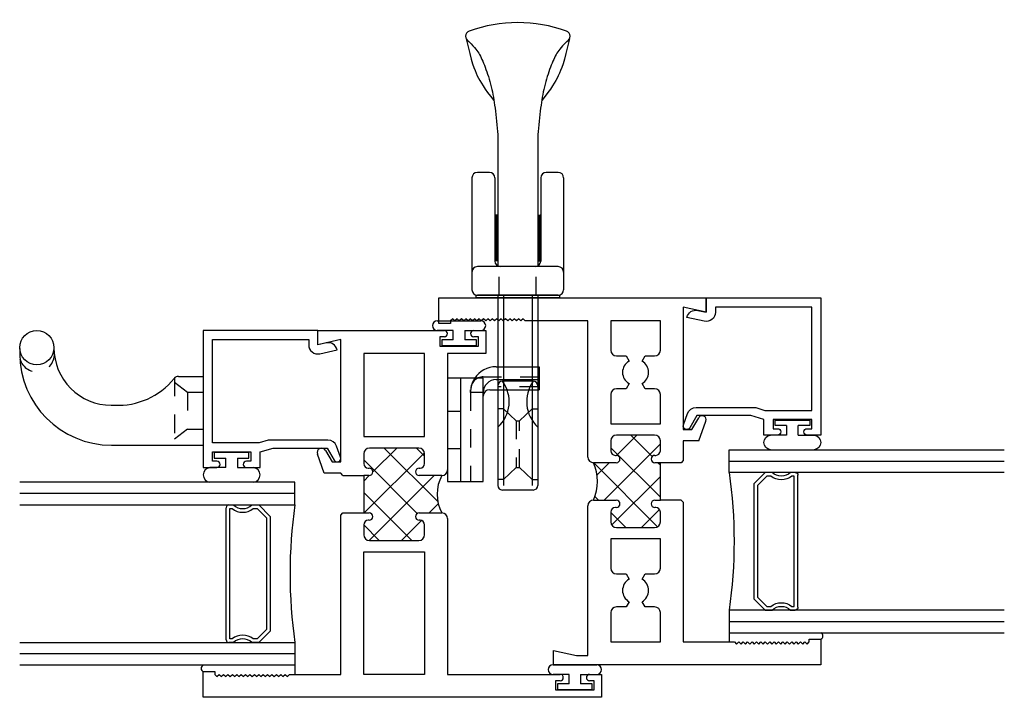
# Model space of a CAD drawing. Extents: x -134.2 to -56.9, y 79.3 to 128.
# Drawn here: x -115.8 to -110.4, y 80.8 to 84.5 of the extents above; entities that cross this region are included whole.
import ezdxf

# ---------------------------------------------------------------- set-up
doc = ezdxf.new("R2010")
doc.units = 0
doc.header["$LTSCALE"] = 0.3
doc.header["$MEASUREMENT"] = 0
doc.linetypes.add('HIDDEN2', pattern=[0.1875, 0.125, -0.0625])
doc.layers.get('0').update_dxf_attribs({"linetype": 'CONTINUOUS'})
for name, color, linetype in [('61OXOII2$0$GLASS', 86, 'CONTINUOUS'), ('61OXOII2$0$HARD_SEAL', 7, 'CONTINUOUS'), ('61OXOII2$0$IG_SPACER', 86, 'CONTINUOUS'), ('926109_Keeper', 13, 'CONTINUOUS'), ('926580_Gasket', 44, 'CONTINUOUS'), ('B610002$0$THERMAL', 3, 'CONTINUOUS'), ('B610002A$0$GLASS', 86, 'CONTINUOUS'), ('B610002A$0$HARD_SEAL', 7, 'CONTINUOUS'), ('B610002A$0$IG_SPACER', 86, 'CONTINUOUS'), ('B610009$0$THERMAL', 3, 'CONTINUOUS'), ('E610002$0$EXT_SASH', 6, 'CONTINUOUS'), ('E610009$0$EXT_FRAME', 5, 'CONTINUOUS'), ('E610018$0$EXT_BEAD', 1, 'CONTINUOUS'), ('HANDLE_929020', 44, 'CONTINUOUS'), ('HANDLE_929022', 44, 'CONTINUOUS')]:
    doc.layers.add(name, color=color, linetype=linetype)

# ---------------------------------------------------------------- blocks, each defined once
blk = doc.blocks.new('E610009')
at = {"layer": 'E610009$0$EXT_FRAME'}
for p, q in [((1.86, 2.082), (2, 2.082)), ((1.86, 2.019), (1.86, 2.082)), ((2, 2.082), (2, 0.625)), ((1.875, 2.019), (1.86, 2.019)), ((1.887, 2.007), (1.875, 2.019)), ((1.875, 1.995), (1.887, 2.007)), ((1.887, 1.983), (1.875, 1.995)), ((1.875, 1.971), (1.887, 1.983)), ((1.887, 1.959), (1.875, 1.971)), ((1.875, 1.947), (1.887, 1.959)), ((1.887, 1.935), (1.875, 1.947)), ((1.875, 1.923), (1.887, 1.935)), ((1.887, 1.911), (1.875, 1.923)), ((1.875, 1.899), (1.887, 1.911)), ((1.887, 1.887), (1.875, 1.899)), ((1.875, 1.875), (1.887, 1.887)), ((1.887, 1.863), (1.875, 1.875)), ((1.875, 1.851), (1.887, 1.863)), ((1.887, 1.839), (1.875, 1.851)), ((1.875, 1.827), (1.887, 1.839)), ((1.887, 1.815), (1.875, 1.827)), ((1.875, 1.803), (1.887, 1.815)), ((1.887, 1.791), (1.875, 1.803)), ((1.875, 1.779), (1.887, 1.791)), ((1.887, 1.767), (1.875, 1.779)), ((1.875, 1.755), (1.887, 1.767)), ((1.887, 1.743), (1.875, 1.755)), ((1.875, 1.731), (1.887, 1.743)), ((1.887, 1.719), (1.875, 1.731)), ((1.875, 1.707), (1.887, 1.719)), ((1.887, 1.695), (1.875, 1.707)), ((1.875, 1.683), (1.887, 1.695)), ((1.887, 1.671), (1.875, 1.683)), ((1.875, 1.659), (1.887, 1.671)), ((1.887, 1.647), (1.875, 1.659)), ((1.875, 1.635), (1.887, 1.647)), ((1.887, 1.623), (1.875, 1.635)), ((1.875, 1.611), (1.887, 1.623)), ((1.875, 1.27), (1.875, 1.611)), ((0, 0), (0, 1.457)), ((0, 1.457), (0.078, 1.457)), ((0.078, 1.457), (0.05, 1.332)), ((0.05, 1.332), (0.05, 1.27)), ((0.05, 1.27), (0.867, 1.27)), ((0.898, 1.239), (0.898, 1.115)), ((1.102, 1.115), (1.102, 1.239)), ((1.133, 1.27), (1.875, 1.27)), ((0.2845, 1.145), (0.125, 1.145)), ((0.125, 1.145), (0.125, 0.875)), ((0.686, 1.145), (0.5265, 1.145)), ((0.686, 0.875), (0.686, 1.145)), ((0.833, 1.145), (0.779, 1.145)), ((1.221, 1.145), (1.167, 1.145)), ((1.4735, 1.145), (1.314, 1.145)), ((1.314, 1.145), (1.314, 0.875)), ((1.875, 1.145), (1.7155, 1.145)), ((1.875, 0.875), (1.875, 1.145)), ((0.3155, 1.062), (0.3155, 1.114)), ((0.4955, 1.114), (0.4955, 1.062)), ((0.748, 1.114), (0.748, 0.906)), ((0.858, 1.115), (0.858, 1.12)), ((1.142, 1.12), (1.142, 1.115)), ((1.252, 0.906), (1.252, 1.114)), ((1.5045, 1.062), (1.5045, 1.114)), ((1.6845, 1.114), (1.6845, 1.062)), ((0.344, 1.0455), (0.3155, 1.062)), ((0.4955, 1.062), (0.467, 1.0455)), ((1.533, 1.0455), (1.5045, 1.062)), ((1.6845, 1.062), (1.656, 1.0455)), ((0.3155, 0.958), (0.344, 0.9745)), ((0.467, 0.9745), (0.4955, 0.958)), ((1.5045, 0.958), (1.533, 0.9745)), ((1.656, 0.9745), (1.6845, 0.958)), ((0.3155, 0.906), (0.3155, 0.958)), ((0.4955, 0.958), (0.4955, 0.906)), ((1.5045, 0.906), (1.5045, 0.958)), ((1.6845, 0.958), (1.6845, 0.906)), ((0.125, 0.875), (0.2845, 0.875)), ((0.5265, 0.875), (0.686, 0.875)), ((0.779, 0.875), (0.833, 0.875)), ((0.858, 0.9), (0.858, 0.905)), ((0.898, 0.905), (0.898, 0.875)), ((0.898, 0.875), (1.102, 0.875)), ((1.102, 0.875), (1.102, 0.905)), ((1.142, 0.905), (1.142, 0.9)), ((1.167, 0.875), (1.221, 0.875)), ((1.314, 0.875), (1.4735, 0.875)), ((1.7155, 0.875), (1.875, 0.875)), ((0.898, 0.762), (0.886, 0.75)), ((1.114, 0.75), (1.102, 0.762)), ((0.886, 0.75), (0.125, 0.75)), ((0.125, 0.75), (0.125, 0.471)), ((1.221, 0.75), (1.114, 0.75)), ((1.221, 0.6654), (1.221, 0.75)), ((1.95, 0.75), (1.283, 0.75)), ((1.283, 0.75), (1.283, 0.703)), ((1.283, 0.703), (1.347, 0.666)), ((1.922, 0.625), (1.95, 0.75)), ((1.221, 0.6654), (1.3284, 0.6264)), ((2, 0.625), (1.922, 0.625)), ((0.125, 0.471), (0.113, 0.459)), ((0.113, 0.459), (0.125, 0.447)), ((0.125, 0.447), (0.113, 0.435)), ((0.113, 0.435), (0.125, 0.423)), ((0.125, 0.423), (0.113, 0.411)), ((0.113, 0.411), (0.125, 0.399)), ((0.125, 0.399), (0.113, 0.387)), ((0.113, 0.387), (0.125, 0.375)), ((0.125, 0.375), (0.113, 0.363)), ((0.113, 0.363), (0.125, 0.351)), ((0.125, 0.351), (0.113, 0.339)), ((0.113, 0.339), (0.125, 0.327)), ((0.125, 0.327), (0.113, 0.315)), ((0.113, 0.315), (0.125, 0.303)), ((0.125, 0.303), (0.113, 0.291)), ((0.113, 0.291), (0.125, 0.279)), ((0.125, 0.279), (0.113, 0.267)), ((0.113, 0.267), (0.125, 0.255)), ((0.125, 0.255), (0.113, 0.243)), ((0.113, 0.243), (0.125, 0.231)), ((0.125, 0.231), (0.113, 0.219)), ((0.113, 0.219), (0.125, 0.207)), ((0.125, 0.207), (0.113, 0.195)), ((0.113, 0.195), (0.125, 0.183)), ((0.125, 0.183), (0.113, 0.171)), ((0.113, 0.171), (0.125, 0.159)), ((0.125, 0.159), (0.113, 0.147)), ((0.113, 0.147), (0.125, 0.135)), ((0.125, 0.135), (0.113, 0.123)), ((0.113, 0.123), (0.125, 0.111)), ((0.125, 0.111), (0.113, 0.099)), ((0.113, 0.099), (0.125, 0.087)), ((0.125, 0.087), (0.113, 0.075)), ((0.113, 0.075), (0.125, 0.063)), ((0.125, 0.063), (0.14, 0.063)), ((0.14, 0.063), (0.14, 0)), ((0.14, 0), (0, 0))]:
    blk.add_line(p, q, dxfattribs=at)
for centre, radius, start, end in [((0.867, 1.239), 0.031, 0, 90), ((1.133, 1.239), 0.031, 90, 180), ((0.2845, 1.114), 0.031, 0, 90), ((0.5265, 1.114), 0.031, 90, 180), ((0.779, 1.114), 0.031, 90, 180), ((0.833, 1.12), 0.025, 0, 90), ((1.167, 1.12), 0.025, 90, 180), ((1.221, 1.114), 0.031, 0, 90), ((1.4735, 1.114), 0.031, 0, 90), ((1.7155, 1.114), 0.031, 90, 180), ((0.4055, 1.01), 0.071, 30, 150), ((0.878, 1.115), 0.02, 180, 0), ((1.122, 1.115), 0.02, 180, 0), ((1.5945, 1.01), 0.071, 30, 150), ((0.4055, 1.01), 0.071, 210, 330), ((1.5945, 1.01), 0.071, 210, 330), ((0.878, 0.905), 0.02, 0, 180), ((1.122, 0.905), 0.02, 0, 180), ((0.2845, 0.906), 0.031, 270, 360), ((0.5265, 0.906), 0.031, 180, 270), ((0.779, 0.906), 0.031, 180, 270), ((0.833, 0.9), 0.025, 270, 0), ((1.167, 0.9), 0.025, 180, 270), ((1.221, 0.906), 0.031, 270, 0), ((1.4735, 0.906), 0.031, 270, 360), ((1.7155, 0.906), 0.031, 180, 270), ((1.336, 0.647), 0.022, 249.7732, 60)]:
    blk.add_arc(centre, radius, start, end, dxfattribs=at)
blk = doc.blocks.new('B610009')
at = {"layer": 'B610009$0$THERMAL'}
h = blk.add_hatch(dxfattribs=at)
h.set_pattern_fill('NET', color=256, angle=45, style=0)
h.paths.add_polyline_path([(1.252, 1.114, 0.414214), (1.221, 1.145), (1.167, 1.145, 0.414214), (1.142, 1.12), (1.142, 1.115, -1), (1.102, 1.115), (1.102, 1.239, -0.213654), (0.898, 1.239), (0.898, 1.115, -1), (0.858, 1.115), (0.858, 1.12, 0.414214), (0.833, 1.145), (0.779, 1.145, 0.414214), (0.748, 1.114), (0.748, 0.906, 0.414214), (0.779, 0.875), (0.833, 0.875, 0.414214), (0.858, 0.9), (0.858, 0.905, -1), (0.898, 0.905), (0.898, 0.875), (1.102, 0.875), (1.102, 0.905, -1), (1.142, 0.905), (1.142, 0.9, 0.414214), (1.167, 0.875), (1.221, 0.875, 0.414214), (1.252, 0.906)])
for p, q in [((0.898, 0.762), (0.898, 0.875)), ((1.102, 0.762), (1.102, 0.875))]:
    blk.add_line(p, q, dxfattribs=at)
blk.add_arc((1, 1.4668), 0.2496, 245.8798, 294.1202, dxfattribs=at)
blk.add_blockref('E610009', (0, 0))
blk = doc.blocks.new('E610018')
at = {"layer": 'E610018$0$EXT_BEAD'}
for p, q in [((0, 0.625), (-0.7477, 0.625)), ((-0.7477, 0.625), (-0.7477, 0.5505)), ((0, 0), (0, 0.625)), ((-0.7127, 0.5505), (-0.7127, 0.575)), ((-0.7127, 0.575), (-0.6627, 0.575)), ((-0.6627, 0.575), (-0.6627, 0.365)), ((-0.6127, 0.3201), (-0.6127, 0.575)), ((-0.6127, 0.575), (-0.05, 0.575)), ((-0.05, 0.575), (-0.05, 0.05)), ((-0.7477, 0.3895), (-0.7477, 0.315)), ((-0.7127, 0.365), (-0.7127, 0.3895)), ((-0.6627, 0.365), (-0.7127, 0.365)), ((-0.7477, 0.315), (-0.6627, 0.315)), ((-0.6627, 0.315), (-0.6415, 0.2427)), ((-0.5975, 0.2701), (-0.6127, 0.3201)), ((-0.5975, -0.0548), (-0.5975, 0.2701)), ((-0.6415, 0.2427), (-0.6415, -0.0509)), ((-0.05, 0.05), (-0.0782, 0.05)), ((-0.0782, 0), (0, 0)), ((-0.6415, -0.0509), (-0.7074, -0.0889)), ((-0.127, -0.0109), (-0.1059, -0.105)), ((-0.068, -0.0453), (-0.0782, 0)), ((-0.6911, -0.1238), (-0.6304, -0.1018))]:
    blk.add_line(p, q, dxfattribs=at)
for centre, radius, start, end in [((-0.7302, 0.5505), 0.0175, 180, 0), ((-0.7302, 0.3895), 0.0175, 0, 180), ((-0.0782, 0), 0.05, 90, 192.6258), ((-0.1168, -0.0562), 0.05, 282.6258, 12.6258), ((-0.6977, -0.1057), 0.0193, 120, 290), ((-0.6475, -0.0548), 0.05, 290, 0)]:
    blk.add_arc(centre, radius, start, end, dxfattribs=at)
blk = doc.blocks.new('B610018')
blk.add_blockref('E610018', (0, 0))
blk = doc.blocks.new('E610002')
at = {"layer": 'E610002$0$EXT_SASH'}
for p, q in [((0, 0), (0, 2.171)), ((0, 2.171), (0.14, 2.171)), ((0.14, 2.171), (0.14, 2.108)), ((0.125, 2.108), (0.113, 2.096)), ((0.113, 2.096), (0.125, 2.084)), ((0.14, 2.108), (0.125, 2.108)), ((0.125, 2.084), (0.113, 2.072)), ((0.113, 2.072), (0.125, 2.06)), ((0.125, 2.06), (0.113, 2.048)), ((0.113, 2.048), (0.125, 2.036)), ((0.125, 2.036), (0.113, 2.024)), ((0.113, 2.024), (0.125, 2.012)), ((0.125, 2.012), (0.113, 2)), ((0.113, 2), (0.125, 1.988)), ((0.125, 1.988), (0.113, 1.976)), ((0.113, 1.976), (0.125, 1.964)), ((0.125, 1.964), (0.113, 1.952)), ((0.113, 1.952), (0.125, 1.94)), ((0.125, 1.94), (0.113, 1.928)), ((0.113, 1.928), (0.125, 1.916)), ((0.125, 1.916), (0.113, 1.904)), ((0.113, 1.904), (0.125, 1.892)), ((0.125, 1.892), (0.113, 1.88)), ((0.113, 1.88), (0.125, 1.868)), ((0.125, 1.868), (0.113, 1.856)), ((0.113, 1.856), (0.125, 1.844)), ((0.125, 1.844), (0.113, 1.832)), ((0.113, 1.832), (0.125, 1.82)), ((0.125, 1.82), (0.113, 1.808)), ((0.113, 1.808), (0.125, 1.796)), ((0.125, 1.796), (0.113, 1.784)), ((0.113, 1.784), (0.125, 1.772)), ((0.125, 1.772), (0.113, 1.76)), ((0.113, 1.76), (0.125, 1.748)), ((0.125, 1.748), (0.113, 1.736)), ((0.113, 1.736), (0.125, 1.724)), ((0.125, 1.724), (0.113, 1.712)), ((0.113, 1.712), (0.125, 1.7)), ((0.125, 1.7), (0.125, 1.421)), ((1.221, 1.511), (1.3249, 1.5488)), ((1.221, 1.421), (1.221, 1.511)), ((1.3458, 1.5039), (1.283, 1.4676)), ((1.95, 1.421), (1.922, 1.546)), ((1.922, 1.546), (2, 1.546)), ((2, 1.546), (2, 0.8565)), ((1.283, 1.4676), (1.283, 1.421)), ((0.125, 1.421), (0.993, 1.421)), ((0.993, 1.421), (1.005, 1.409)), ((1.209, 1.409), (1.221, 1.421)), ((1.283, 1.421), (1.95, 1.421)), ((0.125, 0.964), (0.125, 1.296)), ((0.125, 1.296), (0.793, 1.296)), ((0.793, 1.296), (0.793, 0.964)), ((0.94, 1.296), (0.886, 1.296)), ((1.209, 1.296), (1.005, 1.296)), ((1.005, 1.296), (1.005, 1.266)), ((1.209, 1.266), (1.209, 1.296)), ((1.328, 1.296), (1.274, 1.296)), ((1.875, 1.296), (1.421, 1.296)), ((1.421, 1.296), (1.421, 0.964)), ((1.875, 0.964), (1.875, 1.296)), ((0.855, 1.265), (0.855, 0.995)), ((0.965, 1.266), (0.965, 1.271)), ((1.249, 1.271), (1.249, 1.266)), ((1.359, 0.995), (1.359, 1.265)), ((0.965, 0.989), (0.965, 0.994)), ((1.005, 0.994), (1.005, 0.87)), ((1.209, 0.87), (1.209, 0.994)), ((1.249, 0.994), (1.249, 0.989)), ((0.793, 0.964), (0.125, 0.964)), ((0.886, 0.964), (0.94, 0.964)), ((1.274, 0.964), (1.328, 0.964)), ((1.421, 0.964), (1.875, 0.964)), ((1.965, 0.881), (1.915, 0.881)), ((1.915, 0.881), (1.915, 0.671)), ((1.965, 0.8565), (1.965, 0.881)), ((0.974, 0.839), (0.125, 0.839)), ((0.125, 0.839), (0.125, 0.2255)), ((1.875, 0.839), (1.24, 0.839)), ((1.875, 0.631), (1.875, 0.839)), ((1.915, 0.671), (1.965, 0.671)), ((1.965, 0.671), (1.965, 0.6955)), ((2, 0.6955), (2, 0.631)), ((2, 0.631), (1.875, 0.631)), ((0.09, 0.25), (0.04, 0.25)), ((0.04, 0.25), (0.04, 0.04)), ((0.09, 0.2255), (0.09, 0.25)), ((0.09, 0.04), (0.09, 0.0645)), ((0.125, 0.0645), (0.125, 0)), ((0.125, 0), (0, 0)), ((0.04, 0.04), (0.09, 0.04))]:
    blk.add_line(p, q, dxfattribs=at)
for centre, radius, start, end in [((1.3334, 1.5254), 0.0249, 300, 110), ((0.886, 1.265), 0.031, 90, 180), ((0.94, 1.271), 0.025, 0, 90), ((1.274, 1.271), 0.025, 90, 180), ((1.328, 1.265), 0.031, 0, 90), ((0.985, 1.266), 0.02, 180, 0), ((1.229, 1.266), 0.02, 180, 0), ((0.886, 0.995), 0.031, 180, 270), ((0.94, 0.989), 0.025, 270, 360), ((0.985, 0.994), 0.02, 0, 180), ((1.229, 0.994), 0.02, 0, 180), ((1.274, 0.989), 0.025, 180, 270), ((1.328, 0.995), 0.031, 270, 0), ((0.974, 0.87), 0.031, 270, 0), ((1.24, 0.87), 0.031, 180, 270), ((1.9825, 0.8565), 0.0175, 180, 0), ((1.9825, 0.6955), 0.0175, 360, 180), ((0.1075, 0.2255), 0.0175, 180, 0), ((0.1075, 0.0645), 0.0175, 0, 180)]:
    blk.add_arc(centre, radius, start, end, dxfattribs=at)
blk = doc.blocks.new('B610002')
at = {"layer": 'B610002$0$THERMAL'}
h = blk.add_hatch(dxfattribs=at)
h.set_pattern_fill('NET', color=256, angle=45, style=0)
h.paths.add_polyline_path([(1.359, 1.265, 0.414214), (1.328, 1.296), (1.274, 1.296, 0.414214), (1.249, 1.271), (1.249, 1.266, -1), (1.209, 1.266), (1.209, 1.296), (1.005, 1.296), (1.005, 1.266, -1), (0.965, 1.266), (0.965, 1.271, 0.414214), (0.94, 1.296), (0.886, 1.296, 0.414214), (0.855, 1.265), (0.855, 0.995, 0.414214), (0.886, 0.964), (0.94, 0.964, 0.414214), (0.965, 0.989), (0.965, 0.994, -1), (1.005, 0.994), (1.005, 0.87, -0.254687), (1.209, 0.87), (1.209, 0.994, -1), (1.249, 0.994), (1.249, 0.989, 0.414214), (1.274, 0.964), (1.328, 0.964, 0.414214), (1.359, 0.995)])
for p, q in [((1.005, 1.409), (1.005, 1.296)), ((1.209, 1.409), (1.209, 1.296))]:
    blk.add_line(p, q, dxfattribs=at)
blk.add_arc((1.107, 0.6827), 0.2132, 61.4225, 118.5775, dxfattribs=at)
blk.add_blockref('E610002', (0, 0))
blk = doc.blocks.new('B610002A$0$BULB_680')
at = {"layer": 'B610002A$0$HARD_SEAL'}
for p, q in [((0.085, 0.0315), (0.085, 0.119)), ((0.137, 0.119), (0.137, -0.119)), ((0.137, 0.119), (0.137, -0.0955)), ((0.003, 0.0946), (0.003, -0.0946)), ((0.033, 0.0946), (0.003, 0.0946)), ((0.033, 0.0315), (0.033, 0.0946)), ((0.033, 0.0315), (0.085, 0.0315)), ((0.033, -0.0946), (0.033, -0.0315)), ((0.085, -0.0315), (0.033, -0.0315)), ((0.085, -0.0315), (0.085, -0.119)), ((0.003, -0.0946), (0.033, -0.0946))]:
    blk.add_line(p, q, dxfattribs=at)
for centre, start, end in [((0.111, 0.119), 0, 180), ((0.111, -0.119), 180, 360)]:
    blk.add_arc(centre, 0.026, start, end, dxfattribs=at)
blk = doc.blocks.new('B610002A$0$GLZ_BULB')
at = {"layer": 'B610002A$0$HARD_SEAL'}
for p, q in [((-0.165, -0.119), (-0.165, 0.119)), ((-0.085, 0.0315), (-0.085, 0.119)), ((-0.165, -0.119), (-0.165, 0.0955)), ((-0.003, 0.0946), (-0.033, 0.0946)), ((-0.033, 0.0946), (-0.033, 0.0315)), ((-0.003, -0.0946), (-0.003, 0.0946)), ((-0.085, 0.0315), (-0.033, 0.0315)), ((-0.085, -0.0315), (-0.085, -0.119)), ((-0.033, -0.0315), (-0.085, -0.0315)), ((-0.033, -0.0315), (-0.033, -0.0946)), ((-0.033, -0.0946), (-0.003, -0.0946))]:
    blk.add_line(p, q, dxfattribs=at)
for centre, radius, start, end in [((-0.125, 0.1145), 0.0403, 6.4546, 173.5454), ((-0.125, -0.1148), 0.0402, 186.0073, 353.9927)]:
    blk.add_arc(centre, radius, start, end, dxfattribs=at)
blk = doc.blocks.new('B610002A$0$G16_2_2')
at = {"layer": 'B610002A$0$GLASS'}
for p, q in [((0, 0), (0, 1.5)), ((0.062, 0), (0.062, 1.5)), ((0.124, 1.5), (0.124, 0)), ((0.874, 1.5), (0.874, 0)), ((0.936, 0), (0.936, 1.5)), ((0.998, 0), (0.998, 1.5)), ((0.062, 0), (0, 0)), ((0.124, 0), (0.062, 0)), ((0.874, 0), (0.936, 0)), ((0.936, 0), (0.998, 0))]:
    blk.add_line(p, q, dxfattribs=at)
at = {"layer": 'B610002A$0$IG_SPACER'}
for p, q in [((0.124, 0.335), (0.124, 0.36)), ((0.139, 0.375), (0.859, 0.375)), ((0.144, 0.355), (0.854, 0.355)), ((0.144, 0.3424), (0.144, 0.355)), ((0.854, 0.355), (0.854, 0.3424)), ((0.874, 0.36), (0.874, 0.335)), ((0.124, 0.197), (0.124, 0.235)), ((0.144, 0.2053), (0.144, 0.2276)), ((0.854, 0.2276), (0.854, 0.2053)), ((0.874, 0.235), (0.874, 0.197)), ((0.186, 0.135), (0.124, 0.197)), ((0.1943, 0.155), (0.144, 0.2053)), ((0.854, 0.2053), (0.8037, 0.155)), ((0.874, 0.197), (0.812, 0.135)), ((0.812, 0.135), (0.186, 0.135)), ((0.8037, 0.155), (0.1943, 0.155))]:
    blk.add_line(p, q, dxfattribs=at)
for centre, radius, start, end in [((0.139, 0.36), 0.015, 90, 180), ((0.0715, 0.285), 0.0725, 316.3972, 43.6028), ((0.0715, 0.285), 0.0925, 321.6083, 38.3917), ((0.9265, 0.285), 0.0925, 141.6083, 218.3917), ((0.9265, 0.285), 0.0725, 136.3972, 223.6028), ((0.859, 0.36), 0.015, 0, 90), ((0.499, -2.6175), 2.6442, 81.847, 98.153)]:
    blk.add_arc(centre, radius, start, end, dxfattribs=at)
blk = doc.blocks.new('B610002A')
at = {"layer": 'B610002A$0$HARD_SEAL'}
blk.add_line((0.1745, 1.671), (0.125, 1.671), dxfattribs=at)
blk.add_arc((0.1572, 2.1637), 0.0187, 22.9392, 157.0608, dxfattribs=at)
for name, p in [('B610002', (0, 0)), ('B610018', (2, 1.546))]:
    blk.add_blockref(name, p)
at = {"layer": 'B610002A$0$GLASS'}
blk.add_blockref('B610002A$0$G16_2_2', (0.1745, 1.671), dxfattribs=at)
at = {"layer": 'B610002A$0$HARD_SEAL'}
for name, p in [('B610002A$0$GLZ_BULB', (1.3375, 2.016)), ('B610002A$0$BULB_680', (1.915, 0.776)), ('B610002A$0$BULB_680', (0.04, 0.145))]:
    blk.add_blockref(name, p, dxfattribs=at)
blk = doc.blocks.new('61OXOII2$0$G16_2_2')
at = {"layer": '61OXOII2$0$GLASS'}
for p, q in [((0, 0), (0, 1.5)), ((0.062, 0), (0.062, 1.5)), ((0.124, 1.5), (0.124, 0)), ((0.874, 1.5), (0.874, 0)), ((0.936, 0), (0.936, 1.5)), ((0.998, 0), (0.998, 1.5)), ((0.062, 0), (0, 0)), ((0.124, 0), (0.062, 0)), ((0.874, 0), (0.936, 0)), ((0.936, 0), (0.998, 0))]:
    blk.add_line(p, q, dxfattribs=at)
at = {"layer": '61OXOII2$0$IG_SPACER'}
for p, q in [((0.124, 0.335), (0.124, 0.36)), ((0.139, 0.375), (0.859, 0.375)), ((0.144, 0.355), (0.854, 0.355)), ((0.144, 0.3424), (0.144, 0.355)), ((0.854, 0.355), (0.854, 0.3424)), ((0.874, 0.36), (0.874, 0.335)), ((0.124, 0.197), (0.124, 0.235)), ((0.144, 0.2053), (0.144, 0.2276)), ((0.854, 0.2276), (0.854, 0.2053)), ((0.874, 0.235), (0.874, 0.197)), ((0.186, 0.135), (0.124, 0.197)), ((0.1943, 0.155), (0.144, 0.2053)), ((0.854, 0.2053), (0.8037, 0.155)), ((0.874, 0.197), (0.812, 0.135)), ((0.812, 0.135), (0.186, 0.135)), ((0.8037, 0.155), (0.1943, 0.155))]:
    blk.add_line(p, q, dxfattribs=at)
for centre, radius, start, end in [((0.139, 0.36), 0.015, 90, 180), ((0.0715, 0.285), 0.0725, 316.3972, 43.6028), ((0.0715, 0.285), 0.0925, 321.6083, 38.3917), ((0.9265, 0.285), 0.0925, 141.6083, 218.3917), ((0.9265, 0.285), 0.0725, 136.3972, 223.6028), ((0.859, 0.36), 0.015, 0, 90), ((0.499, -2.6175), 2.6442, 81.847, 98.153)]:
    blk.add_arc(centre, radius, start, end, dxfattribs=at)
blk = doc.blocks.new('61OXOII2$0$GLZ_BULB')
at = {"layer": '61OXOII2$0$HARD_SEAL'}
for p, q in [((-0.165, -0.119), (-0.165, 0.119)), ((-0.085, 0.0315), (-0.085, 0.119)), ((-0.165, -0.119), (-0.165, 0.0955)), ((-0.003, 0.0946), (-0.033, 0.0946)), ((-0.033, 0.0946), (-0.033, 0.0315)), ((-0.003, -0.0946), (-0.003, 0.0946)), ((-0.085, 0.0315), (-0.033, 0.0315)), ((-0.085, -0.0315), (-0.085, -0.119)), ((-0.033, -0.0315), (-0.085, -0.0315)), ((-0.033, -0.0315), (-0.033, -0.0946)), ((-0.033, -0.0946), (-0.003, -0.0946))]:
    blk.add_line(p, q, dxfattribs=at)
for centre, radius, start, end in [((-0.125, 0.1145), 0.0403, 6.4546, 173.5454), ((-0.125, -0.1148), 0.0402, 186.0073, 353.9927)]:
    blk.add_arc(centre, radius, start, end, dxfattribs=at)
blk = doc.blocks.new('61OXOII2')
at = {"layer": '61OXOII2$0$HARD_SEAL'}
blk.add_line((-0.5, 0.1745), (-0.5, 0.125), dxfattribs=at)
blk.add_arc((-0.0073, 0.1572), 0.0187, 292.9392, 67.0608, dxfattribs=at)
at = {"rotation": 90}
for name, p in [('B610009', (0, 0)), ('B610002A', (-1.196, -0.177))]:
    blk.add_blockref(name, p, dxfattribs=at)
at = {"xscale": -1, "rotation": 270}
blk.add_blockref('B610018', (-0.625, 2), dxfattribs=at)
at = {"layer": '61OXOII2$0$GLASS', "extrusion": (0, 0, -1), "zscale": -1, "rotation": 90}
blk.add_blockref('61OXOII2$0$G16_2_2', (0.5, 0.1745), dxfattribs=at)
at = {"layer": '61OXOII2$0$HARD_SEAL', "extrusion": (0, 0, -1), "zscale": -1, "rotation": 90}
blk.add_blockref('61OXOII2$0$GLZ_BULB', (0.155, 1.3375), dxfattribs=at)
blk = doc.blocks.new('926109_Top')
at = {"layer": '926109_Keeper'}
for p, q in [((0.265, 0.344), (0.5, 0.344)), ((0.5, 0.344), (0.5, 0.219)), ((0.195, 0.281), (0, 0.281)), ((0, 0.281), (0, -0.281)), ((0.07, 0.281), (0.07, -0.281)), ((0.195, -0.281), (0.195, 0.281)), ((0.265, 0.274), (0.5, 0.274)), ((0.125, 0.203), (0.125, 0.219)), ((0.23, 0.219), (0.5, 0.219)), ((0.195, 0.203), (0.125, 0.203)), ((0, 0.102), (0.07, 0.102)), ((0, -0.102), (0.07, -0.102)), ((0, -0.281), (0.195, -0.281))]:
    blk.add_line(p, q, dxfattribs=at)
at = {"layer": '926109_Keeper', "linetype": 'HIDDEN2'}
for p, q in [((0.195, 0.289), (0.5, 0.289)), ((0.125, 0.204), (0.125, -0.281))]:
    blk.add_line(p, q, dxfattribs=at)
at = {"layer": '926109_Keeper'}
for centre, radius, start, end in [((0.265, 0.204), 0.14, 90, 146.633), ((0.265, 0.204), 0.14, 146.633, 180), ((0.265, 0.204), 0.07, 90, 180), ((0.23, 0.184), 0.035, 90, 180)]:
    blk.add_arc(centre, radius, start, end, dxfattribs=at)
at = {"layer": '926109_Keeper', "linetype": 'HIDDEN2'}
blk.add_arc((0.195, 0.219), 0.07, 90, 180, dxfattribs=at)
blk = doc.blocks.new('926580_Top')
at = {"layer": '926580_Gasket'}
for p, q in [((0, -0.2265), (0, 0.2265)), ((0, 0.2265), (0.015, 0.2265)), ((0.015, 0.2265), (0.015, -0.2265)), ((0.015, -0.2265), (0, -0.2265))]:
    blk.add_line(p, q, dxfattribs=at)
blk = doc.blocks.new('Top_929022')
at = {"layer": 'HANDLE_929022'}
for p, q in [((-0.2818, 1.3979), (-0.2713, 1.3536)), ((0.2818, 1.3979), (0.2713, 1.3536)), ((-0.2713, 1.3536), (-0.262, 1.3169)), ((-0.2669, 1.3839), (-0.2547, 1.3712)), ((-0.2547, 1.3712), (-0.2445, 1.3601)), ((-0.2445, 1.3601), (-0.236, 1.3505)), ((-0.236, 1.3505), (-0.2288, 1.3419)), ((-0.2288, 1.3419), (-0.2228, 1.334)), ((0.2288, 1.3419), (0.2228, 1.334)), ((0.236, 1.3505), (0.2288, 1.3419)), ((0.2445, 1.3601), (0.236, 1.3505)), ((0.2547, 1.3712), (0.2445, 1.3601)), ((0.2669, 1.3839), (0.2547, 1.3712)), ((0.2713, 1.3536), (0.262, 1.3169)), ((-0.262, 1.3169), (-0.2537, 1.2868)), ((-0.2228, 1.334), (-0.2176, 1.3266)), ((-0.2176, 1.3266), (-0.213, 1.3192)), ((-0.213, 1.3192), (-0.2086, 1.3115)), ((-0.2086, 1.3115), (-0.2042, 1.3034)), ((-0.2042, 1.3034), (-0.1999, 1.2947)), ((-0.1999, 1.2947), (-0.1955, 1.2855)), ((0.1999, 1.2947), (0.1955, 1.2855)), ((0.2042, 1.3034), (0.1999, 1.2947)), ((0.2086, 1.3115), (0.2042, 1.3034)), ((0.213, 1.3192), (0.2086, 1.3115)), ((0.2176, 1.3266), (0.213, 1.3192)), ((0.2228, 1.334), (0.2176, 1.3266)), ((0.262, 1.3169), (0.2537, 1.2868)), ((-0.2537, 1.2868), (-0.2464, 1.2621)), ((-0.2464, 1.2621), (-0.2396, 1.2418)), ((-0.2396, 1.2418), (-0.2332, 1.2248)), ((-0.1955, 1.2855), (-0.1911, 1.2756)), ((-0.1911, 1.2756), (-0.1868, 1.2653)), ((-0.1868, 1.2653), (-0.1824, 1.2543)), ((-0.1824, 1.2543), (-0.178, 1.2429)), ((-0.178, 1.2429), (-0.1736, 1.2308)), ((0.178, 1.2429), (0.1736, 1.2308)), ((0.1824, 1.2543), (0.178, 1.2429)), ((0.1868, 1.2653), (0.1824, 1.2543)), ((0.1911, 1.2756), (0.1868, 1.2653)), ((0.1955, 1.2855), (0.1911, 1.2756)), ((0.2396, 1.2418), (0.2332, 1.2248)), ((0.2464, 1.2621), (0.2396, 1.2418)), ((0.2537, 1.2868), (0.2464, 1.2621)), ((-0.2332, 1.2248), (-0.227, 1.2102)), ((-0.227, 1.2102), (-0.2207, 1.1967)), ((-0.2207, 1.1967), (-0.2142, 1.1834)), ((-0.2142, 1.1834), (-0.207, 1.1699)), ((-0.1736, 1.2308), (-0.1692, 1.2183)), ((-0.1692, 1.2183), (-0.1649, 1.2052)), ((-0.1649, 1.2052), (-0.1606, 1.1918)), ((-0.1606, 1.1918), (-0.1564, 1.1781)), ((0.1606, 1.1918), (0.1564, 1.1781)), ((0.1649, 1.2052), (0.1606, 1.1918)), ((0.1692, 1.2183), (0.1649, 1.2052)), ((0.1736, 1.2308), (0.1692, 1.2183)), ((0.2142, 1.1834), (0.207, 1.1699)), ((0.2207, 1.1967), (0.2142, 1.1834)), ((0.227, 1.2102), (0.2207, 1.1967)), ((0.2332, 1.2248), (0.227, 1.2102)), ((-0.207, 1.1699), (-0.1988, 1.1557)), ((-0.1988, 1.1557), (-0.1893, 1.1405)), ((-0.1893, 1.1405), (-0.178, 1.1238)), ((-0.1564, 1.1781), (-0.1524, 1.1642)), ((-0.1524, 1.1642), (-0.1486, 1.1502)), ((-0.1486, 1.1502), (-0.145, 1.1361)), ((-0.145, 1.1361), (-0.1417, 1.1221)), ((0.145, 1.1361), (0.1417, 1.1221)), ((0.1486, 1.1502), (0.145, 1.1361)), ((0.1524, 1.1642), (0.1486, 1.1502)), ((0.1564, 1.1781), (0.1524, 1.1642)), ((0.1893, 1.1405), (0.178, 1.1238)), ((0.1988, 1.1557), (0.1893, 1.1405)), ((0.207, 1.1699), (0.1988, 1.1557)), ((-0.178, 1.1238), (-0.1646, 1.1053)), ((-0.1646, 1.1053), (-0.1488, 1.0846)), ((-0.1488, 1.0846), (-0.1302, 1.0613)), ((-0.1417, 1.1221), (-0.1386, 1.1082)), ((-0.1386, 1.1082), (-0.1358, 1.0943)), ((-0.1358, 1.0943), (-0.1333, 1.0802)), ((-0.1333, 1.0802), (-0.1309, 1.0659)), ((0.1488, 1.0846), (0.1302, 1.0613)), ((0.1333, 1.0802), (0.1309, 1.0659)), ((0.1358, 1.0943), (0.1333, 1.0802)), ((0.1386, 1.1082), (0.1358, 1.0943)), ((0.1417, 1.1221), (0.1386, 1.1082)), ((0.1646, 1.1053), (0.1488, 1.0846)), ((0.178, 1.1238), (0.1646, 1.1053)), ((-0.1309, 1.0659), (-0.1286, 1.0512)), ((-0.1286, 1.0512), (-0.1265, 1.0359)), ((-0.1265, 1.0359), (-0.1243, 1.0199)), ((-0.1243, 1.0199), (-0.1222, 1.0031)), ((0.1243, 1.0199), (0.1222, 1.0031)), ((0.1265, 1.0359), (0.1243, 1.0199)), ((0.1286, 1.0512), (0.1265, 1.0359)), ((0.1309, 1.0659), (0.1286, 1.0512)), ((-0.1222, 1.0031), (-0.12, 0.9855)), ((-0.12, 0.9855), (-0.1179, 0.9671)), ((-0.1179, 0.9671), (-0.1159, 0.9484)), ((0.1179, 0.9671), (0.1159, 0.9484)), ((0.12, 0.9855), (0.1179, 0.9671)), ((0.1222, 1.0031), (0.12, 0.9855)), ((-0.1159, 0.9484), (-0.114, 0.9295)), ((-0.114, 0.9295), (-0.1123, 0.9109)), ((0.114, 0.9295), (0.1123, 0.9109)), ((0.1159, 0.9484), (0.114, 0.9295)), ((-0.1123, 0.9109), (-0.1108, 0.8927)), ((-0.1108, 0.8927), (-0.1097, 0.8752)), ((-0.1097, 0.8752), (-0.109, 0.8589)), ((-0.109, 0.8589), (-0.109, 0.1595)), ((0.1097, 0.8752), (0.109, 0.8589)), ((0.109, 0.8589), (0.109, 0.1595)), ((0.1108, 0.8927), (0.1097, 0.8752)), ((0.1123, 0.9109), (0.1108, 0.8927)), ((-0.155, 0.6696), (-0.22, 0.6696)), ((0.22, 0.6696), (0.155, 0.6696)), ((-0.25, 0.6396), (-0.25, 0.03)), ((-0.125, 0.6396), (-0.125, 0.186)), ((0.125, 0.6396), (0.125, 0.186)), ((0.25, 0.6396), (0.25, 0.03)), ((-0.125, 0.437), (-0.125, 0.187)), ((-0.125, 0.4238), (-0.1118, 0.437)), ((-0.109, 0.437), (-0.125, 0.437)), ((-0.125, 0.4326), (-0.1206, 0.437)), ((-0.109, 0.4187), (-0.125, 0.4347)), ((-0.125, 0.415), (-0.109, 0.431)), ((-0.109, 0.4276), (-0.1184, 0.437)), ((-0.109, 0.4364), (-0.1096, 0.437)), ((-0.109, 0.187), (-0.109, 0.437)), ((0.109, 0.4276), (0.1184, 0.437)), ((0.109, 0.437), (0.125, 0.437)), ((0.109, 0.4364), (0.1096, 0.437)), ((0.109, 0.4187), (0.125, 0.4347)), ((0.125, 0.415), (0.109, 0.431)), ((0.125, 0.4238), (0.1118, 0.437)), ((0.125, 0.4326), (0.1206, 0.437)), ((-0.109, 0.4099), (-0.125, 0.4259)), ((-0.125, 0.4061), (-0.109, 0.4221)), ((-0.109, 0.4011), (-0.125, 0.4171)), ((-0.125, 0.3973), (-0.109, 0.4133)), ((-0.109, 0.3922), (-0.125, 0.4082)), ((-0.125, 0.3884), (-0.109, 0.4044)), ((-0.109, 0.3834), (-0.125, 0.3994)), ((-0.125, 0.3796), (-0.109, 0.3956)), ((-0.109, 0.3746), (-0.125, 0.3906)), ((-0.125, 0.3708), (-0.109, 0.3868)), ((-0.109, 0.3657), (-0.125, 0.3817)), ((-0.125, 0.3619), (-0.109, 0.3779)), ((0.109, 0.4099), (0.125, 0.4259)), ((0.125, 0.4061), (0.109, 0.4221)), ((0.109, 0.4011), (0.125, 0.4171)), ((0.125, 0.3973), (0.109, 0.4133)), ((0.109, 0.3922), (0.125, 0.4082)), ((0.125, 0.3884), (0.109, 0.4044)), ((0.109, 0.3834), (0.125, 0.3994)), ((0.125, 0.3796), (0.109, 0.3956)), ((0.109, 0.3746), (0.125, 0.3906)), ((0.125, 0.3708), (0.109, 0.3868)), ((0.109, 0.3657), (0.125, 0.3817)), ((0.125, 0.3619), (0.109, 0.3779)), ((-0.109, 0.3569), (-0.125, 0.3729)), ((-0.125, 0.3531), (-0.109, 0.3691)), ((-0.109, 0.348), (-0.125, 0.364)), ((-0.125, 0.3442), (-0.109, 0.3602)), ((-0.109, 0.3392), (-0.125, 0.3552)), ((-0.125, 0.3354), (-0.109, 0.3514)), ((-0.109, 0.3304), (-0.125, 0.3464)), ((-0.125, 0.3266), (-0.109, 0.3426)), ((-0.109, 0.3215), (-0.125, 0.3375)), ((-0.125, 0.3177), (-0.109, 0.3337)), ((-0.109, 0.3127), (-0.125, 0.3287)), ((-0.125, 0.3089), (-0.109, 0.3249)), ((0.109, 0.3569), (0.125, 0.3729)), ((0.125, 0.3531), (0.109, 0.3691)), ((0.109, 0.348), (0.125, 0.364)), ((0.125, 0.3442), (0.109, 0.3602)), ((0.109, 0.3392), (0.125, 0.3552)), ((0.125, 0.3354), (0.109, 0.3514)), ((0.109, 0.3304), (0.125, 0.3464)), ((0.125, 0.3266), (0.109, 0.3426)), ((0.109, 0.3215), (0.125, 0.3375)), ((0.125, 0.3177), (0.109, 0.3337)), ((0.109, 0.3127), (0.125, 0.3287)), ((0.125, 0.3089), (0.109, 0.3249)), ((-0.109, 0.3038), (-0.125, 0.3198)), ((-0.125, 0.3001), (-0.109, 0.3161)), ((-0.109, 0.295), (-0.125, 0.311)), ((-0.125, 0.2912), (-0.109, 0.3072)), ((-0.109, 0.2862), (-0.125, 0.3022)), ((-0.125, 0.2824), (-0.109, 0.2984)), ((-0.109, 0.2773), (-0.125, 0.2933)), ((-0.125, 0.2735), (-0.109, 0.2895)), ((-0.109, 0.2685), (-0.125, 0.2845)), ((-0.125, 0.2647), (-0.109, 0.2807)), ((-0.109, 0.2596), (-0.125, 0.2756)), ((-0.125, 0.2559), (-0.109, 0.2719)), ((0.109, 0.3038), (0.125, 0.3198)), ((0.125, 0.3001), (0.109, 0.3161)), ((0.109, 0.295), (0.125, 0.311)), ((0.125, 0.2912), (0.109, 0.3072)), ((0.109, 0.2862), (0.125, 0.3022)), ((0.125, 0.2824), (0.109, 0.2984)), ((0.109, 0.2773), (0.125, 0.2933)), ((0.125, 0.2735), (0.109, 0.2895)), ((0.109, 0.2685), (0.125, 0.2845)), ((0.125, 0.2647), (0.109, 0.2807)), ((0.109, 0.2596), (0.125, 0.2756)), ((0.125, 0.2559), (0.109, 0.2719)), ((-0.109, 0.2508), (-0.125, 0.2668)), ((-0.125, 0.247), (-0.109, 0.263)), ((-0.109, 0.242), (-0.125, 0.258)), ((-0.125, 0.2382), (-0.109, 0.2542)), ((-0.109, 0.2331), (-0.125, 0.2491)), ((-0.125, 0.2293), (-0.109, 0.2453)), ((-0.109, 0.2243), (-0.125, 0.2403)), ((-0.125, 0.2205), (-0.109, 0.2365)), ((-0.109, 0.2155), (-0.125, 0.2315)), ((-0.125, 0.2117), (-0.109, 0.2277)), ((-0.109, 0.2066), (-0.125, 0.2226)), ((-0.125, 0.2028), (-0.109, 0.2188)), ((0.109, 0.2508), (0.125, 0.2668)), ((0.125, 0.247), (0.109, 0.263)), ((0.109, 0.242), (0.125, 0.258)), ((0.125, 0.2382), (0.109, 0.2542)), ((0.109, 0.2331), (0.125, 0.2491)), ((0.125, 0.2293), (0.109, 0.2453)), ((0.109, 0.2243), (0.125, 0.2403)), ((0.125, 0.2205), (0.109, 0.2365)), ((0.109, 0.2155), (0.125, 0.2315)), ((0.125, 0.2117), (0.109, 0.2277)), ((0.109, 0.2066), (0.125, 0.2226)), ((0.125, 0.2028), (0.109, 0.2188)), ((-0.109, 0.1978), (-0.125, 0.2138)), ((-0.125, 0.194), (-0.109, 0.21)), ((-0.109, 0.1889), (-0.125, 0.2049)), ((-0.1159, 0.187), (-0.125, 0.1961)), ((-0.1247, 0.187), (-0.125, 0.1873)), ((-0.109, 0.187), (-0.125, 0.187)), ((-0.1231, 0.187), (-0.109, 0.2011)), ((-0.1143, 0.187), (-0.109, 0.1923)), ((0.109, 0.1978), (0.125, 0.2138)), ((0.125, 0.194), (0.109, 0.21)), ((0.109, 0.1889), (0.125, 0.2049)), ((0.1231, 0.187), (0.109, 0.2011)), ((0.1143, 0.187), (0.109, 0.1923)), ((0.109, 0.187), (0.125, 0.187)), ((0.1159, 0.187), (0.125, 0.1961)), ((0.1247, 0.187), (0.125, 0.1873)), ((0.22, 0.156), (-0.22, 0.156)), ((0.22, 0), (-0.22, 0)), ((-0.109, 0), (-0.109, -1.037)), ((-0.078, 0), (-0.078, -1.037)), ((0.078, 0), (0.078, -1.037)), ((0.109, 0), (0.109, -1.037)), ((0.084, -0.469), (-0.084, -0.469)), ((0.084, -1.062), (-0.084, -1.062))]:
    blk.add_line(p, q, dxfattribs=at)
at = {"layer": 'HANDLE_929022', "linetype": 'HIDDEN2', "ltscale": 0.5}
for p, q in [((-0.101, 0), (-0.101, 0.156)), ((0.101, 0), (0.101, 0.156)), ((0.109, -0.5), (-0.109, -0.5)), ((-0.078, -0.62), (-0.109, -0.62)), ((-0.0094, -0.684), (-0.078, -0.62)), ((0.0094, -0.684), (0.078, -0.62)), ((0.078, -0.62), (0.109, -0.62)), ((-0.0094, -0.684), (-0.0094, -0.94)), ((-0.0094, -0.684), (0.0094, -0.684)), ((0.0094, -0.94), (0.0094, -0.684)), ((-0.0094, -0.94), (-0.078, -1.004)), ((-0.0094, -0.94), (0.0094, -0.94)), ((0.0094, -0.94), (0.078, -1.004)), ((-0.078, -1.004), (-0.109, -1.004)), ((0.078, -1.004), (0.109, -1.004))]:
    blk.add_line(p, q, dxfattribs=at)
at = {"layer": 'HANDLE_929022'}
for centre, radius, start, end in [((0, 0.7109), 0.7755, 69.9966, 110.0034), ((-0.255, 1.4114), 0.03, 110.0034, 246.5634), ((0.255, 1.4114), 0.03, 293.4366, 69.9966), ((-0.22, 0.6396), 0.03, 90, 180), ((-0.155, 0.6396), 0.03, 0, 90), ((0.155, 0.6396), 0.03, 90, 180), ((0.22, 0.6396), 0.03, 0, 90), ((-0.095, 0.186), 0.03, 180, 270), ((0.095, 0.186), 0.03, 270, 0), ((-0.22, 0.126), 0.03, 90, 180), ((0.22, 0.126), 0.03, 0, 90), ((-0.22, 0.03), 0.03, 180, 270), ((0.22, 0.03), 0.03, 270, 0), ((-0.2329, -0.5804), 0.1859, 311.7767, 36.8021), ((-0.084, -0.494), 0.025, 90, 180), ((0.2386, -0.5798), 0.1902, 144.3805, 227.0407), ((0.084, -0.494), 0.025, 360, 90), ((-0.084, -1.037), 0.025, 180, 270), ((0.084, -1.037), 0.025, 270, 360)]:
    blk.add_arc(centre, radius, start, end, dxfattribs=at)
blk = doc.blocks.new('SIDE_929020')
at = {"layer": 'HANDLE_929020'}
for p, q in [((0.3395, 1.0002), (0.3028, 1.0002)), ((-0.188, 0.5003), (-0.188, 0)), ((0.03, 0.5013), (0.03, 0.4439)), ((0.187, 0.1345), (0.187, 0)), ((0.187, 0), (-0.188, 0))]:
    blk.add_line(p, q, dxfattribs=at)
at = {"layer": 'HANDLE_929020', "linetype": 'HIDDEN2', "ltscale": 0.5}
for p, q in [((0.1783, 0.156), (-0.188, 0.156)), ((-0.101, 0.086), (-0.156, 0.156)), ((0.156, 0.156), (0.101, 0.086)), ((0.101, 0.086), (-0.101, 0.086)), ((-0.101, 0.086), (-0.101, 0)), ((0.101, 0.086), (0.101, 0))]:
    blk.add_line(p, q, dxfattribs=at)
at = {"layer": 'HANDLE_929020'}
blk.add_circle((0.3435, 0.9068), 0.0935, dxfattribs=at)
for centre, radius, start, end in [((0.312, 0.5003), 0.5, 90, 180), ((0.342, 0.5013), 0.312, 89.7881, 180), ((0.4215, 0.4638), 0.3921, 177.0888, 231.1199), ((0.156, 0.1345), 0.031, 0, 51.1199)]:
    blk.add_arc(centre, radius, start, end, dxfattribs=at)
at = {"layer": 'HANDLE_929020', "linetype": 'HIDDEN2', "ltscale": 0.5}
blk.add_arc((0.3084, 0.9068), 0.0961, 105.304, 282.6098, dxfattribs=at)

msp = doc.modelspace()

# ---------------------------------------------------------------- block references
for name, p in [('Top_929022', (-113.0617, 82.9804)), ('61OXOII2', (-111.4097, 80.9654)), ('926109_Top', (-113.4447, 82.2464))]:
    msp.add_blockref(name, p)
at = {"rotation": 270}
msp.add_blockref('926580_Top', (-113.0617, 82.9804), dxfattribs=at)
at = {"layer": 'HANDLE_929020', "rotation": 90}
msp.add_blockref('SIDE_929020', (-114.7767, 82.3509), dxfattribs=at)

doc.saveas('drawing.dxf')
